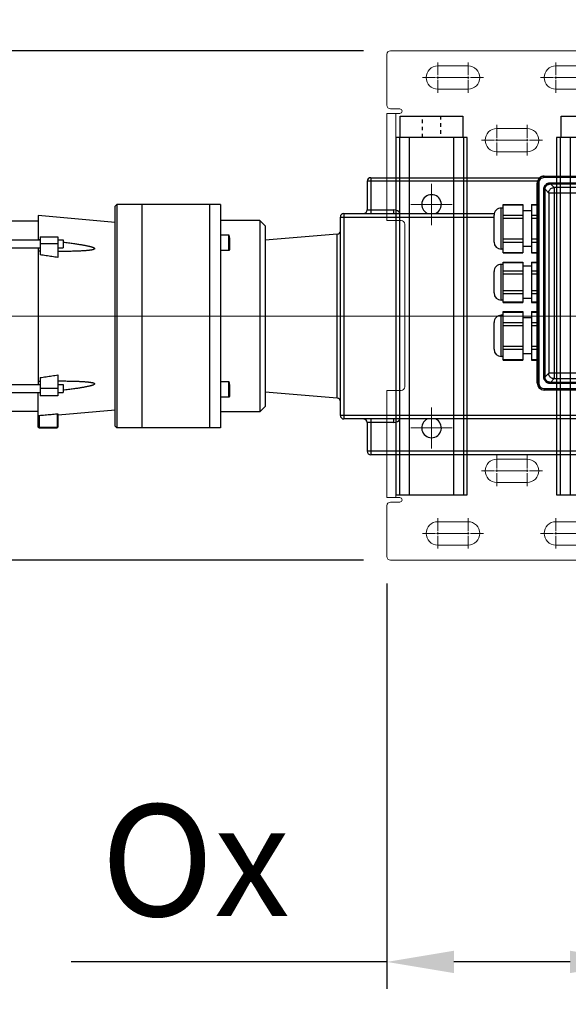
# Model space of a CAD drawing. Units: millimetres. Extents: x 2756 to 70025, y -51692 to -32073.
# Drawn here: x 7334 to 7641, y -46648 to -46097 of the extents above; entities that cross this region are included whole.
import ezdxf
from ezdxf.lldxf.tags import DXFTag

# ---------------------------------------------------------------- set-up
doc = ezdxf.new("R2010")
doc.units = ezdxf.units.MM
doc.linetypes.add('CENTER', pattern=[50.8, 31.75, -6.35, 6.35, -6.35])
doc.linetypes.add('DASHED', pattern=[4, 2, -2])
doc.layers.get('Defpoints').update_dxf_attribs({"color": 4})
for name, color, linetype, lineweight in [('_DIM', 1, 'Continuous', 9), ('constructie', 5, 'Continuous', 18), ('Hartlijn', 6, 'Continuous', 5)]:
    doc.layers.add(name, color=color, linetype=linetype, lineweight=lineweight)
doc.layers.add('parts', color=42, linetype='Continuous')
doc.styles.get("Standard").update_dxf_attribs({"font": 'txt.shx'})
tags = doc.linetypes.add('CENTER2', pattern=[28.575, 19.05, -3.175, 3.175, -3.175]).pattern_tags.tags
tags[10:11] = [DXFTag(74, 4), DXFTag(75, 0), DXFTag(340, '0'), DXFTag(46, 0.0), DXFTag(50, 0.0), DXFTag(44, 0.0), DXFTag(45, 0.0)]
tags[8:9] = [DXFTag(74, 4), DXFTag(75, 0), DXFTag(340, '0'), DXFTag(46, 0.0), DXFTag(50, 0.0), DXFTag(44, 0.0), DXFTag(45, 0.0)]
tags[6:7] = [DXFTag(74, 4), DXFTag(75, 0), DXFTag(340, '0'), DXFTag(46, 0.0), DXFTag(50, 0.0), DXFTag(44, 0.0), DXFTag(45, 0.0)]
tags[4:5] = [DXFTag(74, 4), DXFTag(75, 0), DXFTag(340, '0'), DXFTag(46, 0.0), DXFTag(50, 0.0), DXFTag(44, 0.0), DXFTag(45, 0.0)]
doc.dimstyles.new('ISO-25$0', dxfattribs={"dimscale": 25, "dimtxt": 2.5, "dimasz": 1.5, "dimexe": 0.6, "dimexo": 0.6, "dimgap": 0.7, "dimtad": 1, "dimtxsty": 'Standard', "dimcen": 2.5, "dimadec": 0, "dimazin": 0, "dimtfac": 1, "dimtmove": 0, "dimatfit": 3, "dimfxl": 1, "dimtfill": 1, "dimarcsym": 0})

# ---------------------------------------------------------------- blocks, each defined once
blk = doc.blocks.new('*D297')
at = {"layer": '_DIM', "color": 0, "lineweight": -2, "transparency": 16777216}
for p, q in [((7185.96, -46238.97), (7185.96, -45362.64)), ((8048.06, -46954.14), (8048.06, -45362.64)), ((8010.56, -45377.64), (7223.46, -45377.64))]:
    blk.add_line(p, q, dxfattribs=at)
at = {"layer": '_DIM', "color": 0, "transparency": 16777216}
for points in [[(7223.46, -45371.39), (7223.46, -45383.89), (7185.96, -45377.64)], [(8010.56, -45371.39), (8010.56, -45383.89), (8048.06, -45377.64)]]:
    blk.add_solid(points, dxfattribs=at)
at = {"layer": 'Defpoints', "color": 0, "transparency": 16777216}
for p in [(7185.96, -45377.64), (7185.96, -46253.97), (8048.06, -46969.14)]:
    blk.add_point(p, dxfattribs=at)
at = {"layer": '_DIM', "color": 0, "transparency": 16777216, "insert": (7617.01, -45328.89), "char_height": 62.5, "attachment_point": 5, "bg_fill": 3, "box_fill_scale": 1.1, "bg_fill_color": 256, "bg_fill_true_color": 13158600, "bg_fill_transparency": 0}
blk.add_mtext('Mx', dxfattribs=at)
blk = doc.blocks.new('FS15.20 BA')
at = {"layer": 'Hartlijn', "linetype": 'CENTER', "ltscale": 20}
for p, q in [((156, 74), (156, 51)), ((167.5, 62.5), (144.5, 62.5)), ((-6, 0), (540.12, 0)), ((156, -51), (156, -74)), ((167.5, -62.5), (144.5, -62.5))]:
    blk.add_line(p, q, dxfattribs=at)
at = {"layer": 'parts', "linetype": 'Continuous'}
for p, q in [((55, 77.5), (190, 77.5)), ((190, 57.5), (190, 77.5)), ((53, 75.5), (192, 75.5)), ((192, 59.5), (192, 75.5)), ((274, -62.5), (274, 62.5)), ((274, 62.5), (332, 62.5)), ((280, 62.5), (280, -62.5)), ((318, -62.5), (318, 62.5)), ((332, -62.5), (332, 62.5)), ((333, 61.5), (332, 62.5)), ((333, 61.5), (333, -61.5)), ((376, 62), (365, 62)), ((365, 54.64), (365, 62)), ((375.5, 62.5), (365.5, 62.5)), ((365.5, 54.61), (365.5, 62.5)), ((375.5, 55.49), (375.5, 62.5)), ((376, 62), (376, 42.66)), ((66, 55.5), (207, 55.5)), ((68, 57.5), (205, 57.5)), ((177, 59.5), (177, 57.5)), ((177, 59.5), (192, 59.5)), ((205, -57.5), (205, 57.5)), ((207, 55.5), (207, -55.5)), ((333, 52.5), (364.94, 55.29)), ((249, 50.5), (252, 53.5)), ((249, -50.5), (249, 50.5)), ((252, -53.5), (252, 53.5)), ((252, 53.5), (274, 53.5)), ((376, 53.26), (458, 53.26)), ((208.83, 45.85), (208.83, -45.85)), ((208.83, 45.85), (249, 42.5)), ((269.3, 45.26), (269.3, 36.76)), ((269.3, 45.26), (274, 45.26)), ((365, 44.46), (375, 44.46)), ((365, 32.88), (365, 44.46)), ((375, 34.33), (375, 44.46)), ((7, 41.39), (93, 41.39)), ((93, 41.22), (68.16, 41.22)), ((93, 40.52), (68.16, 40.52)), ((93, 40.52), (93, 41.39)), ((365, 42.66), (362, 42.66)), ((362, 38.26), (362, 42.66)), ((365, 40.46), (375, 40.46)), ((459, 42.66), (375, 42.66)), ((68.5, 37.7), (89.5, 37.7)), ((68.5, 37), (89.5, 37)), ((87.43, 34.93), (70.46, 34.93)), ((89.5, 37), (87.43, 34.93)), ((87.43, -71.93), (87.43, 34.93)), ((89.5, 37), (89.5, 37.7)), ((92.5, 34), (90.43, 31.93)), ((92.5, 34), (92.5, -71)), ((92.5, 34), (93.2, 34)), ((93.2, 34), (93.2, -71)), ((96.02, -74.5), (96.02, 37.5)), ((96.02, 37.5), (96.89, 37.5)), ((96.72, -74.5), (96.72, 37.5)), ((96.89, 37.5), (96.89, -74.5)), ((269.3, 36.76), (274, 36.76)), ((365, 38.26), (362, 38.26)), ((365, 36.22), (364.4, 36.22)), ((459, 38.26), (375, 38.26)), ((376, -38.26), (376, 38.26)), ((70.46, 31.93), (90.43, 31.93)), ((90.43, -68.93), (90.43, 31.93)), ((100, 24.55), (96.89, 24.55)), ((100, 24.28), (96.89, 24.28)), ((100, -2.55), (100, 24.55)), ((105, -2.55), (105, 24.55)), ((116, 24.55), (105, 24.55)), ((116, 24.28), (105, 24.28)), ((116, 24.55), (116, -2.55)), ((116, 22.5), (117, 22.5)), ((117, 22.5), (117, -0.5)), ((100, 18.51), (96.89, 18.51)), ((100, 16.77), (96.89, 16.77)), ((100, 21), (105, 21)), ((116, 18.51), (105, 18.51)), ((116, 16.77), (105, 16.77)), ((121, 18.5), (121, 3.5)), ((100, 5.23), (96.89, 5.23)), ((100, 3.49), (96.89, 3.49)), ((100, 1), (105, 1)), ((116, 5.23), (105, 5.23)), ((116, 3.49), (105, 3.49)), ((100, -2.28), (96.89, -2.28)), ((100, -2.55), (96.89, -2.55)), ((116, -2.28), (105, -2.28)), ((116, -2.55), (105, -2.55)), ((116, -0.5), (117, -0.5)), ((100, -7.76), (96.89, -7.76)), ((100, -8.03), (96.89, -8.03)), ((100, -30.24), (100, -7.76)), ((100, -10), (105, -10)), ((105, -30.24), (105, -7.76)), ((116, -7.76), (105, -7.76)), ((116, -8.03), (105, -8.03)), ((116, -7.76), (116, -30.24)), ((116, -9), (117, -9)), ((117, -9), (117, -29)), ((100, -12.65), (96.89, -12.65)), ((100, -14.38), (96.89, -14.38)), ((116, -12.65), (105, -12.65)), ((116, -14.38), (105, -14.38)), ((121, -13), (121, -25)), ((100, -23.62), (96.89, -23.62)), ((100, -25.35), (96.89, -25.35)), ((116, -23.62), (105, -23.62)), ((116, -25.35), (105, -25.35)), ((100, -29.97), (96.89, -29.97)), ((100, -30.24), (96.89, -30.24)), ((100, -28), (105, -28)), ((116, -29.97), (105, -29.97)), ((116, -30.24), (105, -30.24)), ((116, -29), (117, -29)), ((365, -44.46), (365, -32.88)), ((100, -35.45), (96.89, -35.45)), ((100, -35.72), (96.89, -35.72)), ((100, -62.55), (100, -35.45)), ((105, -62.55), (105, -35.45)), ((116, -35.45), (105, -35.45)), ((116, -35.72), (105, -35.72)), ((116, -35.45), (116, -62.55)), ((116, -37.5), (117, -37.5)), ((117, -37.5), (117, -60.5)), ((269.3, -36.76), (274, -36.76)), ((269.3, -36.76), (269.3, -45.26)), ((365, -38.26), (362, -38.26)), ((362, -42.66), (362, -38.26)), ((364.4, -36.22), (365, -36.22)), ((375, -44.46), (375, -34.33)), ((459, -38.26), (375, -38.26)), ((100, -41.49), (96.89, -41.49)), ((100, -43.23), (96.89, -43.23)), ((100, -39), (105, -39)), ((116, -41.49), (105, -41.49)), ((116, -43.23), (105, -43.23)), ((121, -41.5), (121, -56.5)), ((208.83, -45.85), (249, -42.5)), ((365, -42.66), (362, -42.66)), ((365, -40.46), (375, -40.46)), ((459, -42.66), (375, -42.66)), ((376, -56.26), (376, -42.66)), ((269.3, -45.26), (274, -45.26)), ((375, -44.46), (365, -44.46)), ((100, -54.77), (96.89, -54.77)), ((116, -54.77), (105, -54.77)), ((249, -50.5), (252, -53.5)), ((252, -53.5), (274, -53.5)), ((333, -52.5), (376, -56.26)), ((376, -53.26), (458, -53.26)), ((100, -56.51), (96.89, -56.51)), ((100, -59), (105, -59)), ((116, -56.51), (105, -56.51)), ((116, -60.5), (117, -60.5)), ((205, -57.5), (120.86, -57.5)), ((207, -55.5), (121, -55.5)), ((177, -57.5), (177, -59.5)), ((192, -59.5), (177, -59.5)), ((190, -77.5), (190, -57.5)), ((192, -75.5), (192, -59.5)), ((100, -62.28), (96.89, -62.28)), ((100, -62.55), (96.89, -62.55)), ((116, -62.28), (105, -62.28)), ((116, -62.55), (105, -62.55)), ((274, -62.5), (332, -62.5)), ((333, -61.5), (332, -62.5)), ((50.46, -68.93), (90.43, -68.93)), ((92.5, -71), (90.43, -68.93)), ((92.5, -71), (93.2, -71)), ((89.5, -74), (48.5, -74)), ((89.5, -74.7), (48.5, -74.7)), ((50.46, -71.93), (87.43, -71.93)), ((89.5, -74), (87.43, -71.93)), ((89.5, -74), (89.5, -74.7)), ((96.02, -74.5), (96.89, -74.5)), ((96.76, -75.5), (192, -75.5)), ((93, -78.39), (7, -78.39)), ((48.16, -77.52), (93, -77.52)), ((48.16, -78.22), (93, -78.22)), ((93, -78.39), (93, -77.52)), ((190, -77.5), (95.43, -77.5))]:
    blk.add_line(p, q, dxfattribs=at)
for points in [[(269, 38.26), (269, 43.77), (269, 43.81), (269, 43.86), (269, 43.9), (269, 43.95), (269, 43.99), (269.01, 44.04), (269.01, 44.08), (269.01, 44.13), (269.01, 44.17), (269.02, 44.22), (269.02, 44.26), (269.02, 44.3), (269.03, 44.34), (269.03, 44.38), (269.03, 44.43), (269.04, 44.47), (269.04, 44.51), (269.05, 44.54), (269.05, 44.58), (269.06, 44.62), (269.06, 44.66), (269.07, 44.69), (269.07, 44.73), (269.08, 44.76), (269.08, 44.79), (269.09, 44.83), (269.1, 44.86), (269.1, 44.89), (269.11, 44.92), (269.12, 44.95), (269.13, 44.97), (269.13, 45), (269.14, 45.02), (269.15, 45.05), (269.16, 45.07), (269.16, 45.09), (269.17, 45.11), (269.18, 45.13), (269.19, 45.15), (269.2, 45.17), (269.2, 45.18), (269.21, 45.2), (269.22, 45.21), (269.23, 45.22), (269.24, 45.23), (269.25, 45.24), (269.26, 45.25), (269.26, 45.25), (269.27, 45.26), (269.28, 45.26), (269.29, 45.26), (269.3, 45.26)], [(269, 38.26), (269, 38.21), (269, 38.17), (269, 38.12), (269, 38.07), (269, 38.03), (269.01, 37.98), (269.01, 37.94), (269.01, 37.9), (269.01, 37.85), (269.02, 37.81), (269.02, 37.77), (269.02, 37.72), (269.03, 37.68), (269.03, 37.64), (269.03, 37.6), (269.04, 37.56), (269.04, 37.52), (269.05, 37.48), (269.05, 37.44), (269.06, 37.4), (269.06, 37.37), (269.07, 37.33), (269.07, 37.3), (269.08, 37.26), (269.08, 37.23), (269.09, 37.2), (269.1, 37.17), (269.1, 37.14), (269.11, 37.11), (269.12, 37.08), (269.13, 37.05), (269.13, 37.02), (269.14, 37), (269.15, 36.98), (269.16, 36.95), (269.16, 36.93), (269.17, 36.91), (269.18, 36.89), (269.19, 36.88), (269.2, 36.86), (269.2, 36.84), (269.21, 36.83), (269.22, 36.82), (269.23, 36.81), (269.24, 36.8), (269.25, 36.79), (269.26, 36.78), (269.26, 36.77), (269.27, 36.77), (269.28, 36.76), (269.29, 36.76), (269.3, 36.76)], [(269, -43.77), (269, -38.26), (269, -38.21), (269, -38.17), (269, -38.12), (269, -38.07), (269, -38.03), (269.01, -37.98), (269.01, -37.94), (269.01, -37.9), (269.01, -37.85), (269.02, -37.81), (269.02, -37.77), (269.02, -37.72), (269.03, -37.68), (269.03, -37.64), (269.03, -37.6), (269.04, -37.56), (269.04, -37.52), (269.05, -37.48), (269.05, -37.44), (269.06, -37.4), (269.06, -37.37), (269.07, -37.33), (269.07, -37.3), (269.08, -37.26), (269.08, -37.23), (269.09, -37.2), (269.1, -37.17), (269.1, -37.14), (269.11, -37.11), (269.12, -37.08), (269.13, -37.05), (269.13, -37.02), (269.14, -37), (269.15, -36.98), (269.16, -36.95), (269.16, -36.93), (269.17, -36.91), (269.18, -36.89), (269.19, -36.88), (269.2, -36.86), (269.2, -36.84), (269.21, -36.83), (269.22, -36.82), (269.23, -36.81), (269.24, -36.8), (269.25, -36.79), (269.26, -36.78), (269.26, -36.77), (269.27, -36.77), (269.28, -36.76), (269.29, -36.76), (269.3, -36.76)], [(269, -43.77), (269, -43.81), (269, -43.86), (269, -43.9), (269, -43.95), (269, -43.99), (269.01, -44.04), (269.01, -44.08), (269.01, -44.13), (269.01, -44.17), (269.02, -44.22), (269.02, -44.26), (269.02, -44.3), (269.03, -44.34), (269.03, -44.38), (269.03, -44.43), (269.04, -44.47), (269.04, -44.51), (269.05, -44.54), (269.05, -44.58), (269.06, -44.62), (269.06, -44.66), (269.07, -44.69), (269.07, -44.73), (269.08, -44.76), (269.08, -44.79), (269.09, -44.83), (269.1, -44.86), (269.1, -44.89), (269.11, -44.92), (269.12, -44.95), (269.13, -44.97), (269.13, -45), (269.14, -45.02), (269.15, -45.05), (269.16, -45.07), (269.16, -45.09), (269.17, -45.11), (269.18, -45.13), (269.19, -45.15), (269.2, -45.17), (269.2, -45.18), (269.21, -45.2), (269.22, -45.21), (269.23, -45.22), (269.24, -45.23), (269.25, -45.24), (269.26, -45.25), (269.26, -45.25), (269.27, -45.26), (269.28, -45.26), (269.29, -45.26), (269.3, -45.26)]]:
    blk.add_lwpolyline(points, dxfattribs=at)
for centre, radius, start, end in [((190, 75.5), 2, 0, 90), ((156, 62.5), 5.5, 294.4386, 245.5614), ((365.5, 62), 0.5, 90, 180), ((375.5, 62), 0.5, 0, 90), ((177, 55.5), 4, 90, 149.9522), ((194, 59.5), 2, 180, 261.8182), ((205, 55.5), 2, 0, 90), ((209, 47.84), 2, 180, 265.2364), ((93, 37.5), 3.89, 0, 90), ((93, 37.5), 3.72, 0, 90), ((93, 37.5), 3.02, 0, 90), ((117, 18.5), 4, 0, 90), ((117, 3.5), 4, 270, 0), ((117, -13), 4, 0, 90), ((117, -25), 4, 270, 0), ((117, -41.5), 4, 0, 90), ((209, -47.84), 2, 94.7636, 180), ((117, -56.5), 4, 270, 0), ((156, -62.5), 5.5, 114.4386, 65.5614), ((177, -55.5), 4, 210.0478, 270), ((194, -59.5), 2, 90, 180), ((205, -55.5), 2, 270, 0), ((93, -74.5), 3.89, 270, 0), ((93, -74.5), 3.72, 270, 0), ((93, -74.5), 3.02, 270, 0), ((190, -75.5), 2, 270, 0)]:
    blk.add_arc(centre, radius, start, end, dxfattribs=at)
for points, start_tangent, end_tangent in [([(375.5, 55.49), (372.16, 55.2), (368.83, 54.9), (365.5, 54.61)], (-5.000008, -0.44316), (-4.999992, -0.443344)), ([(376, 55.62), (375.96, 55.58), (375.85, 55.55), (375.69, 55.52), (375.5, 55.49)], (0, -0.261168), (-0.260148, -0.023057)), ([(365.5, 54.61), (365.31, 54.6), (365.15, 54.6), (365.04, 54.62), (365, 54.64)], (-0.254021, -0.022524), (0, 0.255018)), ([(364.4, 36.22), (363.11, 36.22), (361.36, 36.23), (359.74, 36.25), (358.25, 36.27), (356.87, 36.3), (355.6, 36.34), (354.43, 36.38), (353.34, 36.42), (352.34, 36.47), (351.42, 36.52), (350.57, 36.57), (349.78, 36.63), (349.06, 36.69), (348.4, 36.75), (347.79, 36.82), (347.23, 36.89), (346.72, 36.97), (346.25, 37.05), (345.83, 37.13), (345.45, 37.22), (345.12, 37.32), (344.83, 37.44), (344.59, 37.57), (344.45, 37.73), (344.44, 37.9), (344.55, 38.07), (344.75, 38.22), (345.01, 38.36), (345.31, 38.5), (345.65, 38.63), (346.04, 38.75), (346.46, 38.88), (346.92, 39), (347.43, 39.13), (347.98, 39.26), (348.59, 39.39), (349.25, 39.53), (349.96, 39.67), (350.74, 39.81), (351.58, 39.96), (352.49, 40.11), (353.48, 40.27), (354.55, 40.43), (355.71, 40.6), (356.97, 40.78), (358.33, 40.97), (359.8, 41.16), (361.4, 41.36), (362, 41.43)], (-19.182268, 0.000345), (19.041634, 2.318505)), ([(375, 42.84), (375.5, 42.89)], (0.248308, 0.024208), (0.248324, 0.024042)), ([(375.5, 42.89), (376, 42.94)], (0.251676, 0.024366), (0.251692, 0.024198)), ([(87.43, 34.93), (88.36, 34.79), (89.2, 34.36), (89.86, 33.7), (90.29, 32.86), (90.43, 31.93)], (2.34594, -0.000715), (0.000715, -2.34594)), ([(89.5, 37.7), (89.9, 37.68), (90.37, 37.59), (90.87, 37.43), (91.38, 37.18), (91.87, 36.84), (92.3, 36.41), (92.66, 35.92), (92.92, 35.4), (93.09, 34.89), (93.18, 34.41), (93.2, 34)], (2.902971, -0.000021), (0.000026, -2.902971)), ([(89.5, 37), (89.82, 36.98), (90.2, 36.91), (90.61, 36.78), (91.03, 36.58), (91.42, 36.3), (91.77, 35.95), (92.06, 35.56), (92.27, 35.14), (92.41, 34.72), (92.48, 34.33), (92.5, 34)], (2.353821, 0.000158), (-0.000156, -2.353821)), ([(375, 34.33), (371.64, 33.85), (368.3, 33.36), (365, 32.88)], (-5.001381, -0.716001), (-4.998545, -0.735542)), ([(376, 36.36), (375.5, 36.35), (375, 36.33)], (-0.499992, -0.010921), (-0.500008, -0.010155)), ([(365, -32.88), (368.3, -33.36), (371.64, -33.85), (375, -34.33)], (4.998545, -0.735542), (5.001381, -0.716001)), ([(362, -41.43), (361.39, -41.36), (359.79, -41.16), (358.31, -40.96), (356.95, -40.78), (355.69, -40.6), (354.52, -40.43), (353.45, -40.26), (352.46, -40.11), (351.55, -39.95), (350.71, -39.8), (349.93, -39.66), (349.22, -39.52), (348.56, -39.39), (347.95, -39.25), (347.4, -39.12), (346.89, -39), (346.43, -38.87), (346.01, -38.74), (345.63, -38.62), (345.29, -38.49), (344.99, -38.35), (344.73, -38.21), (344.54, -38.06), (344.44, -37.89), (344.46, -37.72), (344.61, -37.56), (344.84, -37.43), (345.13, -37.32), (345.47, -37.22), (345.85, -37.13), (346.27, -37.04), (346.73, -36.97), (347.24, -36.89), (347.8, -36.82), (348.41, -36.75), (349.07, -36.69), (349.79, -36.63), (350.57, -36.57), (351.42, -36.52), (352.34, -36.47), (353.34, -36.42), (354.42, -36.38), (355.6, -36.34), (356.87, -36.3), (358.25, -36.27), (359.74, -36.25), (361.35, -36.23), (363.1, -36.22), (364.4, -36.22)], (-19.041671, 2.31851), (19.182304, 0.000347)), ([(375, -36.33), (375.5, -36.35), (376, -36.36)], (0.500008, -0.010155), (0.499992, -0.010921)), ([(375.5, -42.89), (375, -42.84)], (-0.248324, 0.024042), (-0.248308, 0.024208)), ([(376, -42.94), (375.5, -42.89)], (-0.251692, 0.024198), (-0.251676, 0.024366)), ([(90.43, -68.93), (90.29, -69.86), (89.86, -70.7), (89.2, -71.36), (88.36, -71.79), (87.43, -71.93)], (-0.000715, -2.34594), (-2.34594, -0.000715)), ([(92.5, -71), (92.48, -71.32), (92.41, -71.7), (92.28, -72.11), (92.08, -72.53), (91.8, -72.92), (91.45, -73.27), (91.06, -73.56), (90.64, -73.77), (90.22, -73.91), (89.83, -73.98), (89.5, -74)], (0.000158, -2.353821), (-2.353821, 0.000156)), ([(93.2, -71), (93.18, -71.4), (93.09, -71.87), (92.93, -72.37), (92.68, -72.88), (92.34, -73.37), (91.91, -73.8), (91.42, -74.16), (90.9, -74.42), (90.39, -74.59), (89.91, -74.68), (89.5, -74.7)], (-0.000021, -2.902971), (-2.902971, -0.000026))]:
    blk.add_spline(points, degree=3, dxfattribs=dict(at, start_tangent=start_tangent, end_tangent=end_tangent))
blk = doc.blocks.new('*U166')
at = {"layer": 'Hartlijn', "color": 0, "linetype": 'CENTER2', "transparency": 16777216}
for p, q in [((0, 1.3), (0, 8.5)), ((-8.5, 0), (-1.3, 0)), ((1.3, 0), (8.5, 0)), ((0, -8.5), (0, -1.3))]:
    blk.add_line(p, q, dxfattribs=at)
at = {"layer": 'Hartlijn', "color": 0, "linetype": 'Continuous', "transparency": 16777216}
for p, q in [((-0.65, 0), (0.65, 0)), ((0, -0.65), (0, 0.65))]:
    blk.add_line(p, q, dxfattribs=at)
blk = doc.blocks.new('*U167')
at = {"layer": 'Hartlijn', "color": 0, "linetype": 'CENTER2', "transparency": 16777216}
for p, q in [((0, 1.3), (0, 8.5)), ((-8.5, 0), (-1.3, 0)), ((1.3, 0), (8.5, 0)), ((0, -8.5), (0, -1.3))]:
    blk.add_line(p, q, dxfattribs=at)
at = {"layer": 'Hartlijn', "color": 0, "linetype": 'Continuous', "transparency": 16777216}
for p, q in [((-0.65, 0), (0.65, 0)), ((0, -0.65), (0, 0.65))]:
    blk.add_line(p, q, dxfattribs=at)
blk = doc.blocks.new('*U168')
at = {"layer": 'Hartlijn', "color": 0, "linetype": 'CENTER2', "transparency": 16777216}
for p, q in [((0, 1.3), (0, 8.5)), ((-8.5, 0), (-1.3, 0)), ((1.3, 0), (8.5, 0)), ((0, -8.5), (0, -1.3))]:
    blk.add_line(p, q, dxfattribs=at)
at = {"layer": 'Hartlijn', "color": 0, "linetype": 'Continuous', "transparency": 16777216}
for p, q in [((-0.65, 0), (0.65, 0)), ((0, -0.65), (0, 0.65))]:
    blk.add_line(p, q, dxfattribs=at)
blk = doc.blocks.new('*U169')
at = {"layer": 'Hartlijn', "color": 0, "linetype": 'CENTER2', "transparency": 16777216}
for p, q in [((0, 1.3), (0, 8.5)), ((-8.5, 0), (-1.3, 0)), ((1.3, 0), (8.5, 0)), ((0, -8.5), (0, -1.3))]:
    blk.add_line(p, q, dxfattribs=at)
at = {"layer": 'Hartlijn', "color": 0, "linetype": 'Continuous', "transparency": 16777216}
for p, q in [((-0.65, 0), (0.65, 0)), ((0, -0.65), (0, 0.65))]:
    blk.add_line(p, q, dxfattribs=at)
blk = doc.blocks.new('*U170')
at = {"layer": 'Hartlijn', "color": 0, "linetype": 'CENTER2', "transparency": 16777216}
for p, q in [((0, 1.3), (0, 8.5)), ((-8.5, 0), (-1.3, 0)), ((1.3, 0), (8.5, 0)), ((0, -8.5), (0, -1.3))]:
    blk.add_line(p, q, dxfattribs=at)
at = {"layer": 'Hartlijn', "color": 0, "linetype": 'Continuous', "transparency": 16777216}
for p, q in [((-0.65, 0), (0.65, 0)), ((0, -0.65), (0, 0.65))]:
    blk.add_line(p, q, dxfattribs=at)
blk = doc.blocks.new('*U171')
at = {"layer": 'Hartlijn', "color": 0, "linetype": 'CENTER2', "transparency": 16777216}
for p, q in [((0, 1.3), (0, 8.5)), ((-8.5, 0), (-1.3, 0)), ((1.3, 0), (8.5, 0)), ((0, -8.5), (0, -1.3))]:
    blk.add_line(p, q, dxfattribs=at)
at = {"layer": 'Hartlijn', "color": 0, "linetype": 'Continuous', "transparency": 16777216}
for p, q in [((-0.65, 0), (0.65, 0)), ((0, -0.65), (0, 0.65))]:
    blk.add_line(p, q, dxfattribs=at)
blk = doc.blocks.new('*U172')
at = {"layer": 'Hartlijn', "color": 0, "linetype": 'CENTER2', "transparency": 16777216}
for p, q in [((0, 1.3), (0, 8.5)), ((-8.5, 0), (-1.3, 0)), ((1.3, 0), (8.5, 0)), ((0, -8.5), (0, -1.3))]:
    blk.add_line(p, q, dxfattribs=at)
at = {"layer": 'Hartlijn', "color": 0, "linetype": 'Continuous', "transparency": 16777216}
for p, q in [((-0.65, 0), (0.65, 0)), ((0, -0.65), (0, 0.65))]:
    blk.add_line(p, q, dxfattribs=at)
blk = doc.blocks.new('*U173')
at = {"layer": 'Hartlijn', "color": 0, "linetype": 'CENTER2', "transparency": 16777216}
for p, q in [((0, 1.3), (0, 8.5)), ((-8.5, 0), (-1.3, 0)), ((1.3, 0), (8.5, 0)), ((0, -8.5), (0, -1.3))]:
    blk.add_line(p, q, dxfattribs=at)
at = {"layer": 'Hartlijn', "color": 0, "linetype": 'Continuous', "transparency": 16777216}
for p, q in [((-0.65, 0), (0.65, 0)), ((0, -0.65), (0, 0.65))]:
    blk.add_line(p, q, dxfattribs=at)
blk = doc.blocks.new('*U174')
at = {"layer": 'Hartlijn', "color": 0, "linetype": 'CENTER2', "transparency": 16777216}
for p, q in [((0, 1.3), (0, 8.5)), ((-8.5, 0), (-1.3, 0)), ((1.3, 0), (8.5, 0)), ((0, -8.5), (0, -1.3))]:
    blk.add_line(p, q, dxfattribs=at)
at = {"layer": 'Hartlijn', "color": 0, "linetype": 'Continuous', "transparency": 16777216}
for p, q in [((-0.65, 0), (0.65, 0)), ((0, -0.65), (0, 0.65))]:
    blk.add_line(p, q, dxfattribs=at)
blk = doc.blocks.new('*U175')
at = {"layer": 'Hartlijn', "color": 0, "linetype": 'CENTER2', "transparency": 16777216}
for p, q in [((0, 1.3), (0, 8.5)), ((-8.5, 0), (-1.3, 0)), ((1.3, 0), (8.5, 0)), ((0, -8.5), (0, -1.3))]:
    blk.add_line(p, q, dxfattribs=at)
at = {"layer": 'Hartlijn', "color": 0, "linetype": 'Continuous', "transparency": 16777216}
for p, q in [((-0.65, 0), (0.65, 0)), ((0, -0.65), (0, 0.65))]:
    blk.add_line(p, q, dxfattribs=at)
blk = doc.blocks.new('*U176')
at = {"layer": 'Hartlijn', "color": 0, "linetype": 'CENTER2', "transparency": 16777216}
for p, q in [((0, 1.3), (0, 8.5)), ((-8.5, 0), (-1.3, 0)), ((1.3, 0), (8.5, 0)), ((0, -8.5), (0, -1.3))]:
    blk.add_line(p, q, dxfattribs=at)
at = {"layer": 'Hartlijn', "color": 0, "linetype": 'Continuous', "transparency": 16777216}
for p, q in [((-0.65, 0), (0.65, 0)), ((0, -0.65), (0, 0.65))]:
    blk.add_line(p, q, dxfattribs=at)
blk = doc.blocks.new('*U177')
at = {"layer": 'Hartlijn', "color": 0, "linetype": 'CENTER2', "transparency": 16777216}
for p, q in [((0, 1.3), (0, 8.5)), ((-8.5, 0), (-1.3, 0)), ((1.3, 0), (8.5, 0)), ((0, -8.5), (0, -1.3))]:
    blk.add_line(p, q, dxfattribs=at)
at = {"layer": 'Hartlijn', "color": 0, "linetype": 'Continuous', "transparency": 16777216}
for p, q in [((-0.65, 0), (0.65, 0)), ((0, -0.65), (0, 0.65))]:
    blk.add_line(p, q, dxfattribs=at)
blk = doc.blocks.new('*U178')
at = {"layer": 'Hartlijn', "color": 0, "linetype": 'CENTER2', "transparency": 16777216}
blk.add_line((8.62, 0), (-8.62, 0), dxfattribs=at)
blk = doc.blocks.new('*U161')
at = {"layer": 'Hartlijn', "color": 0, "linetype": 'CENTER2', "transparency": 16777216}
blk.add_line((8.62, 0), (-8.62, 0), dxfattribs=at)
blk = doc.blocks.new('*U162')
at = {"layer": 'Hartlijn', "color": 0, "linetype": 'CENTER2', "transparency": 16777216}
blk.add_line((8.62, 0), (-8.62, 0), dxfattribs=at)
blk = doc.blocks.new('*U163')
at = {"layer": 'Hartlijn', "color": 0, "linetype": 'CENTER2', "transparency": 16777216}
blk.add_line((8.62, 0), (-8.62, 0), dxfattribs=at)
blk = doc.blocks.new('*U164')
at = {"layer": 'Hartlijn', "color": 0, "linetype": 'CENTER2', "transparency": 16777216}
blk.add_line((-8.62, 0), (8.62, 0), dxfattribs=at)
blk = doc.blocks.new('*U165')
at = {"layer": 'Hartlijn', "color": 0, "linetype": 'CENTER2', "transparency": 16777216}
blk.add_line((-8.62, 0), (8.62, 0), dxfattribs=at)
blk = doc.blocks.new('*U184')
at = {"layer": 'parts'}
for points in [[(-17.5, -12), (17.5, -12), (17.5, 0), (-17.5, 0)], [(-20, -12), (20, -12), (20, -212), (-20, -212)], [(-18, -12), (18, -12), (18, -212), (-18, -212)], [(-12.5, -12), (12.5, -12), (12.5, -212), (-12.5, -212)]]:
    blk.add_lwpolyline(points, close=True, dxfattribs=at)
at = {"layer": 'parts', "linetype": 'DASHED'}
blk.add_lwpolyline([(-5, -12), (5, -12), (5, 0), (-5, 0)], close=True, dxfattribs=at)
blk = doc.blocks.new('Vloerplaat FS15.20 SM00366 BA')
at = {"layer": 'constructie'}
for points in [[(68, -252.5), (62.75, -252.5, -0.414214), (61.5, -251.25), (61.5, -251.25, -0.414214), (62.75, -250), (70, -250), (70, -190), (62, -190, -0.414214), (60, -188), (60, -97, -0.414214), (62, -95), (70, -95), (70, -35), (62.75, -35, -0.414214), (61.5, -33.75), (61.5, -33.75, -0.414214), (62.75, -32.5), (68, -32.5, 0.414214), (70, -30.5), (70, -2, 0.414214), (68, 0), (-68, 0, 0.414214), (-70, -2), (-70, -30.5, 0.414214), (-68, -32.5), (-62.75, -32.5, -0.414214), (-61.5, -33.75), (-61.5, -33.75, -0.414214), (-62.75, -35), (-70, -35), (-70, -95), (-62, -95, -0.414214), (-60, -97), (-60, -188, -0.414214), (-62, -190), (-70, -190), (-70, -250), (-62.75, -250, -0.414214), (-61.5, -251.25), (-61.5, -251.25, -0.414214), (-62.75, -252.5), (-68, -252.5, 0.414214), (-70, -254.5), (-70, -283, 0.414214), (-68, -285), (68, -285, 0.414214), (70, -283), (70, -254.5, 0.414214)], [(-24.5, -21.5), (-41.5, -21.5, -0.414214), (-48, -15), (-48, -15, -0.414214), (-41.5, -8.5), (-24.5, -8.5, -0.414214), (-18, -15), (-18, -15, -0.414214)], [(24.5, -21.5), (41.5, -21.5, 0.414214), (48, -15), (48, -15, 0.414214), (41.5, -8.5), (24.5, -8.5, 0.414214), (18, -15), (18, -15, 0.414214)], [(8.5, -56.5), (-8.5, -56.5, -0.414214), (-15, -50), (-15, -50, -0.414214), (-8.5, -43.5), (8.5, -43.5, -0.414214), (15, -50), (15, -50, -0.414214)], [(8.5, -228.5), (-8.5, -228.5, 0.414214), (-15, -235), (-15, -235, 0.414214), (-8.5, -241.5), (8.5, -241.5, 0.414214), (15, -235), (15, -235, 0.414214)], [(-24.5, -263.5), (-41.5, -263.5, 0.414214), (-48, -270), (-48, -270, 0.414214), (-41.5, -276.5), (-24.5, -276.5, 0.414214), (-18, -270), (-18, -270, 0.414214)], [(24.5, -263.5), (41.5, -263.5, -0.414214), (48, -270), (48, -270, -0.414214), (41.5, -276.5), (24.5, -276.5, -0.414214), (18, -270), (18, -270, -0.414214)]]:
    blk.add_lwpolyline(points, format="xyb", close=True, dxfattribs=at)
for points in [[(-70, -35), (-65, -35), (-65, -95), (-70, -95)], [(70, -35), (65, -35), (65, -95), (70, -95)], [(-70, -250), (-65, -250), (-65, -190), (-70, -190)], [(70, -250), (65, -250), (65, -190), (70, -190)]]:
    blk.add_lwpolyline(points, close=True, dxfattribs=at)
at = {"layer": 'Hartlijn', "linetype": 'CENTER2', "extrusion": (0, 0, -1)}
for name, p in [('*U167', (41.5, -15)), ('*U166', (24.5, -15)), ('*U171', (8.5, -50)), ('*U170', (-8.5, -50)), ('*U175', (-24.5, -270)), ('*U174', (-41.5, -270))]:
    blk.add_blockref(name, p, dxfattribs=at)
at = {"layer": 'Hartlijn', "linetype": 'CENTER2'}
for name, p in [('*U168', (24.5, -15)), ('*U169', (41.5, -15)), ('*U165', (-33, -15)), ('*U164', (33, -15)), ('*U163', (0, -50)), ('*U172', (-8.5, -235)), ('*U173', (8.5, -235)), ('*U161', (0, -235)), ('*U177', (-41.5, -270)), ('*U176', (-24.5, -270)), ('*U178', (-33, -270)), ('*U162', (33, -270))]:
    blk.add_blockref(name, p, dxfattribs=at)
at = {"layer": 'parts'}
for p in [(-45, -36.5), (45, -36.5)]:
    blk.add_blockref('*U184', p, dxfattribs=at)
blk = doc.blocks.new('*D300')
at = {"layer": '_DIM', "color": 0, "lineweight": -2, "transparency": 16777216}
for p, q in [((7526.06, -46114.14), (7111.98, -46114.14)), ((7126.98, -46151.64), (7126.98, -46361.64)), ((7526.06, -46399.14), (7111.98, -46399.14))]:
    blk.add_line(p, q, dxfattribs=at)
at = {"layer": '_DIM', "color": 0, "transparency": 16777216}
for points in [[(7120.73, -46151.64), (7133.23, -46151.64), (7126.98, -46114.14)], [(7120.73, -46361.64), (7133.23, -46361.64), (7126.98, -46399.14)]]:
    blk.add_solid(points, dxfattribs=at)
at = {"layer": 'Defpoints', "color": 0, "transparency": 16777216}
for p in [(7541.06, -46114.14), (7126.98, -46399.14), (7541.06, -46399.14)]:
    blk.add_point(p, dxfattribs=at)
at = {"layer": '_DIM', "color": 0, "transparency": 16777216, "insert": (7067.82, -46249.14), "char_height": 62.5, "attachment_point": 5, "rotation": 90, "bg_fill": 3, "box_fill_scale": 1.1, "bg_fill_color": 256, "bg_fill_true_color": 13158600, "bg_fill_transparency": 0}
blk.add_mtext('My', dxfattribs=at)
blk = doc.blocks.new('*D389')
at = {"layer": '_DIM', "color": 0, "lineweight": -2, "transparency": 16777216}
for p, q in [((7539.06, -46412.14), (7539.06, -46638.89)), ((7679.06, -46412.14), (7679.06, -46638.89)), ((7539.06, -46623.89), (7362.39, -46623.89)), ((7641.56, -46623.89), (7576.56, -46623.89))]:
    blk.add_line(p, q, dxfattribs=at)
at = {"layer": '_DIM', "color": 0, "transparency": 16777216}
for points in [[(7576.56, -46617.64), (7576.56, -46630.14), (7539.06, -46623.89)], [(7641.56, -46617.64), (7641.56, -46630.14), (7679.06, -46623.89)]]:
    blk.add_solid(points, dxfattribs=at)
at = {"layer": 'Defpoints', "color": 0, "transparency": 16777216}
for p in [(7539.06, -46397.14), (7679.06, -46397.14), (7539.06, -46623.89)]:
    blk.add_point(p, dxfattribs=at)
at = {"layer": '_DIM', "color": 0, "transparency": 16777216, "insert": (7431.98, -46575.14), "char_height": 62.5, "attachment_point": 5, "bg_fill": 3, "box_fill_scale": 1.1, "bg_fill_color": 256, "bg_fill_true_color": 13158600, "bg_fill_transparency": 0}
blk.add_mtext('Ox', dxfattribs=at)

msp = doc.modelspace()

# ---------------------------------------------------------------- dimensions: what is measured, and where the dimension line sits
at = {"layer": '_DIM'}
dim = msp.add_linear_dim(base=(7185.96469, -45377.64419), p1=(8048.05952, -46969.14419), p2=(7185.96469, -46253.97436), angle=180, text='Mx', dimstyle='ISO-25$0', dxfattribs=at)
dim.commit()
dim.dimension.update_dxf_attribs({"geometry": '*D297', "text_midpoint": (7617.0121, -45328.89419)})

# ---------------------------------------------------------------- next in the draw order: block references
at = {"layer": 'constructie', "xscale": -1}
msp.add_blockref('Vloerplaat FS15.20 SM00366 BA', (7609.05952, -46114.14419), dxfattribs=at)
at = {"layer": 'parts', "rotation": 180}
msp.add_blockref('FS15.20 BA', (7720.05952, -46262.64419), dxfattribs=at)

# ---------------------------------------------------------------- next in the draw order: dimensions: what is measured, and where the dimension line sits
at = {"layer": '_DIM'}
dim = msp.add_linear_dim(base=(7126.98277, -46399.14419), p1=(7541.05952, -46114.14419), p2=(7541.05952, -46399.14419), angle=90, text='My', dimstyle='ISO-25$0', dxfattribs=at)
dim.commit()
dim.dimension.update_dxf_attribs({"geometry": '*D300', "text_midpoint": (7126.98277, -46249.14419), "dimtype": 160})

# ---------------------------------------------------------------- next in the draw order: dimensions: what is measured, and where the dimension line sits
dim = msp.add_linear_dim(base=(7539.05952, -46623.88649), p1=(7679.05952, -46397.14419), p2=(7539.05952, -46397.14419), text='Ox', dimstyle='ISO-25$0', dxfattribs=at)
dim.commit()
dim.dimension.update_dxf_attribs({"geometry": '*D389', "text_midpoint": (7431.97619, -46623.88649), "dimtype": 160})

doc.saveas('drawing.dxf')
